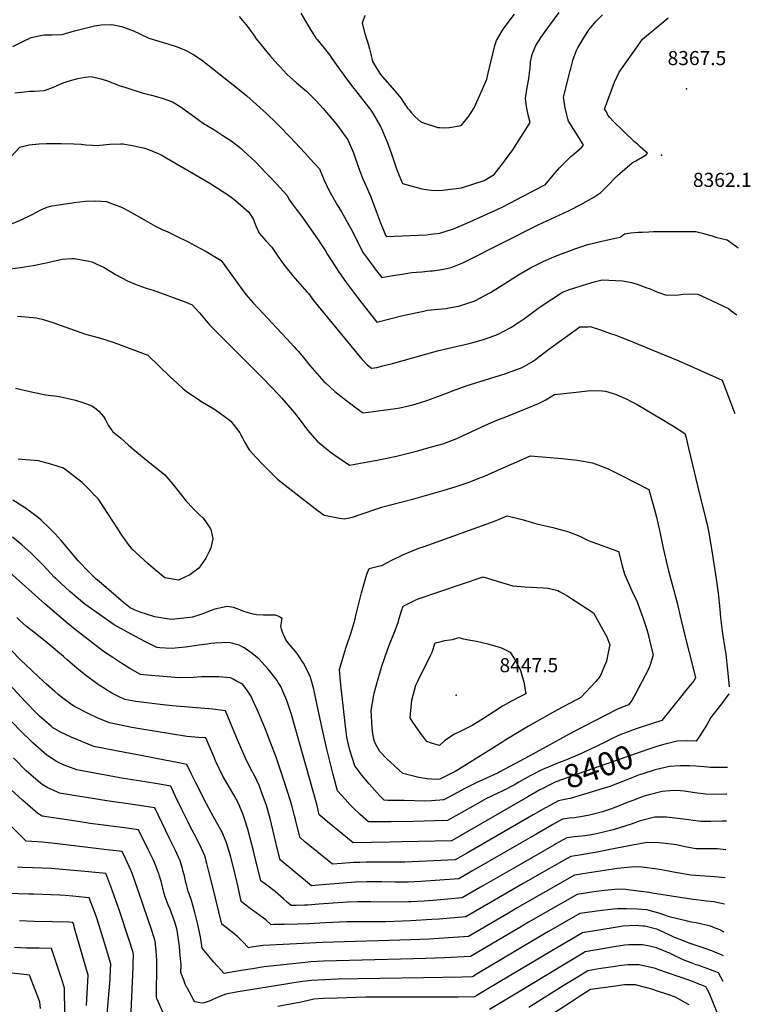
# Model space of a CAD drawing. Units: inches. Extents: x 2567422 to 2572831, y 1545364 to 1550734.
# Drawn here: x 2571920 to 2572816, y 1548272 to 1549480 of the extents above; entities that cross this region are included whole.
import ezdxf
from ezdxf.enums import TextEntityAlignment as Align

# ---------------------------------------------------------------- set-up
doc = ezdxf.new("R2010")
doc.units = ezdxf.units.IN
doc.header["$MEASUREMENT"] = 0
doc.layers.add('tile_2467_29_contour_10ft', color=101, linetype='Continuous')
doc.layers.add('tile_2467_29_spot_elev', color=19, linetype='Continuous')
doc.styles.add('Arial', font='arial.ttf')

msp = doc.modelspace()

# ---------------------------------------------------------------- linework, layer by layer
at = {"layer": 'tile_2467_29_contour_10ft'}
for points, elevation in [([(2572264.9, 1549487.9), (2572273.4, 1549473.1), (2572283.4, 1549457.5), (2572284.9, 1549455.7), (2572300.1, 1549436.7), (2572303.1, 1549432.2), (2572322, 1549405.6), (2572330.1, 1549395.6), (2572331.9, 1549393.3), (2572350.7, 1549368.9)], 8340), ([(2572350.7, 1549368.9), (2572353.8, 1549364.6), (2572362.6, 1549348.8), (2572363.8, 1549346.6), (2572370.4, 1549331.1), (2572372.1, 1549326.8), (2572376.6, 1549314), (2572382.5, 1549297), (2572385.4, 1549289), (2572389.7, 1549279), (2572413.3, 1549272.6), (2572424.7, 1549270.7), (2572435.1, 1549270.3), (2572438.7, 1549270.7), (2572462.2, 1549273.9), (2572489.9, 1549282.9), (2572502.3, 1549290.1), (2572513.7, 1549304.9), (2572524.9, 1549320.2), (2572546.5, 1549353.9), (2572543.9, 1549363.1), (2572541.7, 1549373.3), (2572540.4, 1549383.6), (2572542.6, 1549396.8), (2572544.5, 1549407.6), (2572545.2, 1549411.1), (2572545.6, 1549415), (2572546.2, 1549420), (2572546.9, 1549428.2), (2572548.7, 1549437.3), (2572549.9, 1549440.7), (2572553.2, 1549448.5), (2572559.8, 1549458.6), (2572565.9, 1549467.2), (2572581.7, 1549488.9)], 8340), ([(2572189.1, 1549483.9), (2572197.4, 1549474), (2572201.8, 1549468.3), (2572207.4, 1549460.8), (2572210.2, 1549456.6), (2572226.7, 1549435.9), (2572236.5, 1549425.2), (2572239, 1549422.6), (2572248.3, 1549412.8), (2572259.7, 1549402.6), (2572272.2, 1549391.8), (2572276.5, 1549387.9), (2572283.9, 1549380.6), (2572292.2, 1549371.2), (2572309.9, 1549350.1), (2572322.7, 1549332.7), (2572329.5, 1549316.6), (2572330.4, 1549314), (2572335.4, 1549299.8), (2572338.3, 1549292.1), (2572340.7, 1549285.7), (2572343.3, 1549279.6), (2572346.7, 1549271.9), (2572350.7, 1549262.5), (2572352.6, 1549258), (2572357.8, 1549243.9), (2572362.5, 1549230.7), (2572369, 1549215.5), (2572370, 1549214.2), (2572419.1, 1549216.2), (2572424.5, 1549216.7), (2572435.4, 1549218.1), (2572452.1, 1549223.6), (2572468.8, 1549230.4), (2572502.2, 1549245.4), (2572512, 1549250), (2572521.5, 1549254.9), (2572562.7, 1549276.5), (2572564.8, 1549277.6), (2572572.5, 1549287), (2572582.1, 1549298.4), (2572589.2, 1549305.3), (2572596.4, 1549312), (2572600.3, 1549315.4), (2572609.3, 1549323.4), (2572611.8, 1549326.1), (2572610.9, 1549327.5), (2572594.9, 1549353), (2572593.2, 1549355.7), (2572592.5, 1549358.5), (2572590.9, 1549364.9), (2572589.3, 1549371.9), (2572589, 1549374.3), (2572587.4, 1549384.9), (2572595.2, 1549417.2), (2572596, 1549420.1), (2572599.2, 1549431.4), (2572603.2, 1549442), (2572604.6, 1549445.4), (2572610.8, 1549455.6), (2572618.4, 1549467.6), (2572620.3, 1549470.2), (2572627.4, 1549478.1), (2572635, 1549485.9)], 8350), ([(2572343.4, 1549485.2), (2572340, 1549475.8), (2572343.4, 1549463), (2572345.3, 1549456.7), (2572347.4, 1549450.3), (2572349.2, 1549444.3), (2572350.9, 1549437.6), (2572352.9, 1549428.9), (2572356.6, 1549422.6), (2572362.8, 1549412.9), (2572382.3, 1549390.1), (2572387.9, 1549383.2), (2572390.1, 1549379.9), (2572395.9, 1549371.6), (2572397.7, 1549369.4), (2572400.8, 1549365.7), (2572405, 1549360.9), (2572412, 1549354.5), (2572414.2, 1549353.8), (2572433.2, 1549347.9), (2572435.3, 1549347.6), (2572440.9, 1549347.2), (2572447.3, 1549347.6), (2572461.8, 1549350), (2572470.4, 1549360.4), (2572477.7, 1549371.7), (2572487.8, 1549394.8), (2572493.1, 1549407.2), (2572494.7, 1549414.3), (2572498, 1549428), (2572502.9, 1549448.5), (2572504.8, 1549454.5), (2572512.1, 1549466.5), (2572514.6, 1549469.8), (2572527, 1549486.8)], 8330), ([(2572675.9, 1549306.8), (2572680.1, 1549309.2), (2572682.4, 1549310.6), (2572685.7, 1549312.7), (2572688.9, 1549314.8), (2572690.1, 1549316.4), (2572687.8, 1549318.4), (2572681.4, 1549324), (2572677.9, 1549327.1), (2572674.2, 1549330.1), (2572647.7, 1549355.9), (2572644, 1549359.8), (2572641.5, 1549362.8), (2572640, 1549366.9), (2572637.7, 1549370.1), (2572649.9, 1549403.3), (2572655.6, 1549415.5), (2572662.5, 1549425.6), (2572675.4, 1549444), (2572684.3, 1549456), (2572710.2, 1549477.8), (2572715.6, 1549482.1)], 8360), ([(2571911.7, 1549447.3), (2571923, 1549452.8), (2571934.2, 1549458.2), (2571947.7, 1549461.2), (2571949.9, 1549461.4), (2571959.8, 1549461.3), (2571972.2, 1549461.8), (2571987.3, 1549466.4), (2572005.3, 1549471), (2572011.9, 1549472.4), (2572019.8, 1549473.5), (2572032.9, 1549474.2), (2572045, 1549471.8), (2572053.1, 1549468.9), (2572056.5, 1549467.7), (2572058.9, 1549466.6), (2572067.5, 1549462.6), (2572078.5, 1549457.4), (2572099, 1549451.3), (2572101.9, 1549450.4), (2572113.2, 1549446.8), (2572124.1, 1549442.3), (2572133.6, 1549437), (2572143, 1549430.7), (2572152.4, 1549423.5), (2572188, 1549395.2), (2572198.6, 1549386.7), (2572210.6, 1549376.1), (2572222.6, 1549365.1), (2572234.5, 1549353.6), (2572238.5, 1549349.8), (2572251.7, 1549336), (2572269.9, 1549316.6), (2572276.1, 1549309.9), (2572287.9, 1549296.9), (2572293.3, 1549284), (2572299.3, 1549270.7), (2572309.5, 1549252.8), (2572314.8, 1549244.1), (2572328.3, 1549220), (2572334.5, 1549207.5), (2572341.3, 1549194), (2572348.6, 1549184), (2572353.5, 1549177.5), (2572356.1, 1549174.1), (2572364.3, 1549163.8), (2572378, 1549166.1), (2572389.2, 1549167.9), (2572401.3, 1549169.8), (2572406.9, 1549170.1), (2572413.5, 1549170.7), (2572424.1, 1549171.7), (2572426.5, 1549171.9), (2572437.8, 1549173.4), (2572449.3, 1549175.9), (2572463.5, 1549181.9), (2572466.8, 1549183.4), (2572556.2, 1549228.2), (2572588.2, 1549243.1), (2572595.1, 1549246.4), (2572608.4, 1549253.3), (2572624.5, 1549262.4), (2572633.2, 1549267.8), (2572639, 1549274), (2572653.3, 1549288.8), (2572671.6, 1549304.5), (2572675.9, 1549306.8)], 8360), ([(2571914, 1549390.3), (2571925.4, 1549391.5), (2571932.5, 1549392.2), (2571937.8, 1549392.3), (2571950.3, 1549393.2), (2571961.4, 1549397.4), (2571970.3, 1549401.5), (2571973.5, 1549402.7), (2571979.4, 1549404.5), (2571991.2, 1549408), (2572000.5, 1549409.3), (2572007.6, 1549410.2), (2572019.6, 1549407.6), (2572026.5, 1549405.3), (2572043.3, 1549399), (2572050, 1549396.7), (2572070.3, 1549390.2), (2572081.7, 1549387.2), (2572094.6, 1549383.6), (2572107.3, 1549379.2), (2572116.8, 1549373.5), (2572119.7, 1549371.3), (2572138.9, 1549357.6), (2572146.7, 1549352), (2572149.2, 1549350.4), (2572158, 1549345.1), (2572169.3, 1549338.1), (2572180.5, 1549330.5), (2572191.6, 1549321.9), (2572194.1, 1549319.7), (2572209.2, 1549305.6), (2572222.1, 1549292.3), (2572226.5, 1549287.7), (2572235.1, 1549278.5), (2572247.9, 1549264.7), (2572251.2, 1549258.5), (2572254.4, 1549253.9), (2572259.1, 1549247.6), (2572266.2, 1549238.5), (2572285.5, 1549211), (2572295, 1549196.3), (2572297.5, 1549192.1), (2572312.1, 1549170), (2572319.8, 1549159), (2572335.7, 1549137.7), (2572352.1, 1549116.8), (2572358.3, 1549109), (2572391.6, 1549117.4), (2572413.7, 1549122.2), (2572420.3, 1549123.5), (2572433.4, 1549125), (2572443.1, 1549125.8), (2572446.6, 1549126.3), (2572458.2, 1549128.5), (2572460.1, 1549129), (2572478.3, 1549135.1), (2572497.7, 1549145.2), (2572515.1, 1549156.2), (2572528.9, 1549165), (2572531.3, 1549166.5), (2572546.7, 1549175.6), (2572559.8, 1549182.3), (2572563, 1549183.9), (2572572.3, 1549188), (2572581.6, 1549191.6), (2572598.1, 1549197.7), (2572601.2, 1549198.8), (2572617, 1549204.1), (2572634.2, 1549208.4), (2572650.8, 1549212.1), (2572656.8, 1549213.1), (2572662, 1549217.1), (2572670, 1549218.4), (2572679, 1549219.3), (2572684.1, 1549219.5), (2572691.8, 1549219.9), (2572697.8, 1549220), (2572739.3, 1549220.2), (2572749.4, 1549220.1), (2572757.9, 1549218.3), (2572770.6, 1549214.6), (2572774.3, 1549213), (2572788, 1549209.9), (2572799.4, 1549201.7), (2572801.5, 1549200.1)], 8370), ([(2571909, 1549311.9), (2571920, 1549323.5), (2571931.7, 1549326.4), (2571944, 1549327.5), (2571953, 1549328), (2571957.9, 1549328.2), (2571970.9, 1549328.3), (2571986.6, 1549327.8), (2571995.3, 1549327.1), (2572001.1, 1549326.5), (2572009.4, 1549325.9), (2572015.8, 1549325.6), (2572018.2, 1549326), (2572030.6, 1549327.4), (2572044.2, 1549327.7), (2572046.7, 1549327.5), (2572056.1, 1549325.9), (2572060.1, 1549325.2), (2572071.4, 1549322.7), (2572075.9, 1549321.5), (2572089.8, 1549315.7), (2572093.5, 1549314.1), (2572097.5, 1549311.9), (2572151.1, 1549280.6), (2572162.4, 1549273.7), (2572171.7, 1549267.5), (2572173.6, 1549266.3), (2572179.4, 1549262.2), (2572184.8, 1549258.2), (2572194.5, 1549249.6), (2572201, 1549243.7), (2572206.3, 1549235.7), (2572209.8, 1549226.9), (2572213.9, 1549218.1), (2572222.5, 1549208.1), (2572229.2, 1549200.8), (2572236, 1549191.3), (2572242.5, 1549181.7), (2572246.5, 1549176.2), (2572254.9, 1549165.9), (2572272.3, 1549146), (2572274.2, 1549143.9), (2572280.6, 1549135.7), (2572337.8, 1549065.9), (2572340.3, 1549063.1), (2572346.5, 1549056.6), (2572351.5, 1549052.3), (2572358.1, 1549053.5), (2572365.6, 1549055.4), (2572377.2, 1549058.3), (2572432.7, 1549073.8), (2572452, 1549078.3), (2572471.4, 1549082.7), (2572477.6, 1549084.3), (2572490.1, 1549088), (2572497.2, 1549090.5), (2572507.2, 1549094.3), (2572522.5, 1549102.5), (2572533.4, 1549109.5), (2572539.5, 1549113.6), (2572552.4, 1549123.3), (2572556.1, 1549125.9), (2572573, 1549137.3), (2572586.1, 1549145.7), (2572594.4, 1549148.9), (2572598.5, 1549150.3), (2572611.5, 1549154.4), (2572624.9, 1549158.2), (2572634.5, 1549160.7), (2572651.2, 1549160), (2572659.4, 1549159.5), (2572664.4, 1549158.7), (2572670.5, 1549157.6), (2572677.4, 1549155.4), (2572689.5, 1549151.2), (2572692.4, 1549150.1), (2572701.6, 1549146.1), (2572713.7, 1549142.1), (2572728.4, 1549142.6), (2572733.5, 1549143.4), (2572743, 1549143.6), (2572752, 1549143.1), (2572756.6, 1549141.3), (2572775.9, 1549132.2), (2572789.6, 1549125.5), (2572793, 1549123), (2572799.8, 1549117.9)], 8380), ([(2571908, 1549228.7), (2571921.1, 1549234.2), (2571935.1, 1549240.9), (2571946.1, 1549246.7), (2571953.8, 1549249.8), (2571959.4, 1549251.8), (2571984.6, 1549255.5), (2571986.7, 1549255.8), (2572000.7, 1549257.2), (2572013.1, 1549257.7), (2572026.4, 1549256.8), (2572031.5, 1549255.1), (2572044.2, 1549250.4), (2572048, 1549248.5), (2572060.8, 1549241.5), (2572077.1, 1549232), (2572085.6, 1549227.3), (2572094.7, 1549222.8), (2572101.6, 1549219.7), (2572111.7, 1549214.8), (2572127.6, 1549207), (2572130.4, 1549205.6), (2572148.9, 1549195.6), (2572167, 1549184.4), (2572171.6, 1549178.3), (2572189.5, 1549153.5), (2572190.7, 1549151.9), (2572197.6, 1549143), (2572206.1, 1549132.9), (2572213.1, 1549125.6), (2572247.3, 1549088.9), (2572256.6, 1549078.8), (2572259.3, 1549076), (2572261.5, 1549073.4), (2572268.1, 1549065.4), (2572276.1, 1549055.7), (2572293.2, 1549036.1), (2572295, 1549034.4), (2572306.6, 1549024), (2572310.2, 1549021.1), (2572321.2, 1549012.3), (2572336.4, 1549000.9), (2572341.2, 1548997.6), (2572365.8, 1549000.9), (2572380.9, 1549003.1), (2572386.4, 1549004), (2572402.4, 1549007.4), (2572411.9, 1549010.3), (2572419.5, 1549012.7), (2572432.9, 1549017.7), (2572444.7, 1549022.2), (2572452.2, 1549025), (2572467.9, 1549030.9), (2572485.1, 1549036.3), (2572516.3, 1549045.9), (2572519.7, 1549047.1), (2572536.3, 1549053.5), (2572547.9, 1549059.8), (2572552.9, 1549063.3), (2572558.5, 1549067.5), (2572560.3, 1549068.9), (2572567.6, 1549074.5), (2572607.4, 1549103.1), (2572610.9, 1549103.3), (2572617.4, 1549103.4), (2572620, 1549103.5), (2572632.4, 1549099.4), (2572644.9, 1549095.1), (2572651.6, 1549092.8), (2572657.5, 1549090.4), (2572662.8, 1549088.3), (2572728.8, 1549061.4), (2572781.9, 1549037.9), (2572796.7, 1548998.9), (2572797.3, 1548996.8)], 8390), ([(2571905.3, 1549173.9), (2571920.6, 1549176.1), (2571925.8, 1549176.9), (2571936.5, 1549178.6), (2571952.4, 1549181.9), (2571968.3, 1549185.4), (2571972.2, 1549186.1), (2571984.1, 1549187.1), (2571987.3, 1549187.2), (2572004.8, 1549183.9), (2572008.4, 1549182.9), (2572018.5, 1549178.6), (2572023.5, 1549175.9), (2572033.1, 1549170.1), (2572037.6, 1549167.3), (2572052.2, 1549159.5), (2572061.7, 1549155.5), (2572070.6, 1549152.1), (2572075.3, 1549150.5), (2572083.8, 1549148), (2572121.7, 1549134.1), (2572131.6, 1549130), (2572140.5, 1549120.4), (2572153, 1549105.8), (2572167, 1549091.2), (2572218.7, 1549039.9), (2572238.1, 1549019.6), (2572241.4, 1549016), (2572257, 1548997.5), (2572261.2, 1548992.3), (2572265.3, 1548987.1), (2572273.3, 1548976.5), (2572281.9, 1548966.1), (2572285.1, 1548962.8), (2572294.4, 1548955.1), (2572298, 1548952.2), (2572301.1, 1548949.8), (2572306.8, 1548945.8), (2572324.7, 1548933.6), (2572347.3, 1548937.7), (2572358.6, 1548939.8), (2572382.1, 1548944.6), (2572395.4, 1548947.8), (2572408.6, 1548951.2), (2572425.4, 1548955.8), (2572434.5, 1548958.4), (2572440.4, 1548960.1), (2572451.2, 1548964.3), (2572456.2, 1548966.4), (2572486.8, 1548980.6), (2572502.4, 1548987.3), (2572518.3, 1548993.6), (2572549.7, 1549006.2), (2572556.6, 1549009.3), (2572564.9, 1549013.1), (2572576, 1549020.2), (2572602.6, 1549023.2), (2572620.4, 1549025.1), (2572634.6, 1549024.6), (2572638.8, 1549024.3), (2572648, 1549021.5), (2572651.2, 1549020.4), (2572659.3, 1549017), (2572664.8, 1549014.4), (2572669.4, 1549012.2), (2572676.7, 1549008.2), (2572707.9, 1548990.1), (2572717.3, 1548984.3), (2572722.1, 1548981.3), (2572736.1, 1548972.5), (2572737.2, 1548968.5), (2572740.7, 1548954.5), (2572751.9, 1548906.4), (2572761.2, 1548870.2), (2572763.5, 1548860.6), (2572765.9, 1548848.5), (2572766.5, 1548845.3), (2572769.3, 1548828.4), (2572774.5, 1548794.2), (2572777.1, 1548776.6), (2572779, 1548756.8), (2572779.9, 1548746.2), (2572782.1, 1548726.6), (2572783.6, 1548718.7), (2572786.5, 1548701.6), (2572788.5, 1548681.9), (2572790.4, 1548662.1), (2572790.4, 1548661.6)], 8400), ([(2571917.4, 1549116.4), (2571936.6, 1549114.7), (2571940.2, 1549114.3), (2571947.6, 1549112.4), (2571960.8, 1549108.5), (2571976.6, 1549102.9), (2571999.5, 1549094.7), (2572019.2, 1549089.2), (2572034.7, 1549084.5), (2572041.1, 1549082), (2572077, 1549068.3), (2572104.7, 1549041.9), (2572112.7, 1549034.5), (2572120.7, 1549027.3), (2572125.4, 1549023.6), (2572140.5, 1549013.1), (2572142.2, 1549012), (2572160.3, 1549001.2), (2572177.1, 1548989.3), (2572178.9, 1548987.4), (2572184.7, 1548980.3), (2572190, 1548973), (2572191.2, 1548970.9), (2572193.3, 1548967), (2572196.1, 1548961.4), (2572201.5, 1548952.2), (2572210, 1548943.1), (2572218.7, 1548934.1), (2572227.4, 1548925.2), (2572236.2, 1548916.4), (2572268, 1548891.5), (2572278.8, 1548883.1), (2572286.1, 1548877.6), (2572293.5, 1548872.3), (2572310.2, 1548868.8), (2572318, 1548867.7), (2572328.4, 1548869.9), (2572338.9, 1548873.3), (2572360.5, 1548880.8), (2572365.6, 1548882.4), (2572403.7, 1548892.3), (2572440.7, 1548902.7), (2572454.4, 1548906.8), (2572460.4, 1548908.8), (2572471.5, 1548912.5), (2572484.6, 1548917.8), (2572487.3, 1548918.9), (2572502.9, 1548925.6), (2572533.8, 1548939.4), (2572546.8, 1548944.9), (2572585.2, 1548941.7), (2572596.4, 1548940.5), (2572604.3, 1548939.7), (2572622.7, 1548936.2), (2572641.1, 1548929.3), (2572658.3, 1548921), (2572692.1, 1548903.7), (2572699.4, 1548877.3), (2572701.4, 1548869.9), (2572705.3, 1548851.9), (2572709, 1548833.6), (2572713.1, 1548815.6), (2572715.9, 1548803.9), (2572726.6, 1548764.5), (2572730.5, 1548748.3), (2572736.7, 1548721.2), (2572745.8, 1548686.2), (2572749, 1548672.6), (2572747, 1548668.9), (2572739.1, 1548659.1), (2572707.8, 1548620.2), (2572684.9, 1548613), (2572676.5, 1548610.2), (2572657.5, 1548603.2), (2572647.6, 1548598.4), (2572637.5, 1548593.3), (2572612.6, 1548581.4)], 8410), ([(2571915, 1549028), (2571936.1, 1549023.2), (2571952.2, 1549019.9), (2571969, 1549017.6), (2571988.6, 1549013.2), (2571997.4, 1549010.3), (2572008.6, 1549006.4), (2572011.9, 1549004.1), (2572017.2, 1548999.6), (2572022.6, 1548993), (2572025.4, 1548989.2), (2572028.5, 1548982.7), (2572034.1, 1548974.5), (2572043.8, 1548967), (2572053.4, 1548958.2), (2572063.5, 1548949.6), (2572077.3, 1548938.4), (2572097.9, 1548921.5), (2572105.3, 1548913.2), (2572112.4, 1548904.6), (2572118.7, 1548896.5), (2572124.2, 1548889.4), (2572132.3, 1548880.9), (2572140.7, 1548872.7), (2572145.2, 1548868.3), (2572148.5, 1548863.8), (2572154.2, 1548855.3), (2572154.9, 1548853.3), (2572156.8, 1548843.2), (2572154.5, 1548831.9), (2572153.4, 1548829.2), (2572148.4, 1548819.2), (2572139.8, 1548807.3), (2572128.8, 1548798.8), (2572114.7, 1548792.6), (2572098, 1548795.1), (2572086.7, 1548804.5), (2572077.5, 1548812.5), (2572058, 1548830.5), (2572052.1, 1548837.9), (2572049.4, 1548841.7), (2572045.2, 1548847.7), (2572041, 1548854.3), (2572016.6, 1548891.8), (2571998.4, 1548910.5), (2571996.6, 1548912.2), (2571973.6, 1548929.8), (2571958.1, 1548934.6), (2571943.2, 1548938.9), (2571918.2, 1548940.7)], 8420), ([(2572551.3, 1548555), (2572545.3, 1548551.8), (2572542.8, 1548550.4), (2572532.6, 1548544.5), (2572527.7, 1548541.8), (2572512.6, 1548533.9), (2572505.9, 1548530.8), (2572492.7, 1548524.5), (2572475.4, 1548514.9), (2572445, 1548497.7), (2572429.8, 1548497.1), (2572402.8, 1548496.2), (2572375.6, 1548496), (2572362.8, 1548496), (2572347.9, 1548495.9), (2572337.9, 1548505.1), (2572328.5, 1548514), (2572325.6, 1548516.9), (2572319.2, 1548523.9), (2572310, 1548534.1), (2572304.4, 1548554.2), (2572296.7, 1548585.1), (2572290.9, 1548610.5), (2572283.5, 1548647), (2572280.7, 1548658.9), (2572277.2, 1548671.6), (2572276.6, 1548673.7), (2572268.3, 1548690.7), (2572261.1, 1548701.1), (2572258.6, 1548704.3), (2572253.4, 1548710.8), (2572250.7, 1548713.8), (2572247.9, 1548717.7), (2572246.1, 1548720.2), (2572244.3, 1548724.2), (2572242.9, 1548727.3), (2572241, 1548732.4), (2572240.3, 1548735.5), (2572242, 1548745.2), (2572238.1, 1548748), (2572233.7, 1548749.3), (2572223.2, 1548749.6), (2572219.1, 1548749.5), (2572210.5, 1548749.8), (2572206.4, 1548750.7), (2572195.1, 1548754), (2572188.2, 1548756.9), (2572182.1, 1548758.9), (2572174.4, 1548760.3), (2572159.5, 1548757), (2572154.8, 1548755), (2572143.5, 1548750.9), (2572139.7, 1548749.5), (2572132.1, 1548746.9), (2572128.7, 1548746.5), (2572110.2, 1548744.6), (2572106, 1548744.2), (2572085.9, 1548747.5), (2572075.6, 1548750.6), (2572067.9, 1548753), (2572061.7, 1548755.6), (2572055.5, 1548758.6), (2572047.5, 1548765), (2572017.3, 1548790.8), (2572014, 1548793.7), (2572004.9, 1548802.6), (2571991.8, 1548816.3), (2571977.8, 1548832.8), (2571970.9, 1548841), (2571963.6, 1548849.3), (2571956.6, 1548856.4), (2571946.4, 1548866), (2571943.1, 1548868.7), (2571933.1, 1548876.3), (2571925.7, 1548881.5), (2571922.4, 1548883.7), (2571911.4, 1548890.5)], 8410), ([(2572558.3, 1548535), (2572543.5, 1548526.7), (2572450.5, 1548473), (2572449.8, 1548472.6), (2572389, 1548471.4), (2572374.1, 1548471.1), (2572329.1, 1548470.3), (2572308.2, 1548487.2), (2572304, 1548490.6), (2572297.8, 1548495.8), (2572291.2, 1548501.5), (2572287.6, 1548504.7), (2572284.8, 1548515.9), (2572257.9, 1548611.7), (2572253.4, 1548627.8), (2572247.6, 1548644.9), (2572244.2, 1548653.2), (2572240.2, 1548662.1), (2572237.3, 1548667), (2572235.8, 1548669.3), (2572228.7, 1548678.7), (2572224.7, 1548683.3), (2572213.5, 1548696), (2572203.6, 1548703.5), (2572199.3, 1548706.7), (2572195.2, 1548709.2), (2572189.3, 1548712.5), (2572176.6, 1548715.9), (2572159.6, 1548715.1), (2572154.4, 1548714.6), (2572149.8, 1548714), (2572140.1, 1548712.7), (2572123.3, 1548710.2), (2572106.3, 1548708.7), (2572091.8, 1548709.5), (2572088.1, 1548709.8), (2572074.4, 1548716.6), (2572061.1, 1548723.9), (2572035.9, 1548737.8), (2572000, 1548763.1), (2571989.1, 1548771.8), (2571981.3, 1548778.5), (2571976, 1548783.4), (2571964.2, 1548794.5), (2571962.7, 1548795.8), (2571948.6, 1548810.7), (2571933.9, 1548825.5), (2571922.5, 1548835.7), (2571911, 1548845.3)], 8400), ([(2572788.4, 1548562.8), (2572779.1, 1548562.7), (2572767.7, 1548562.7), (2572764.3, 1548563), (2572749.7, 1548564.3), (2572742, 1548564.5), (2572730, 1548564.5), (2572717.4, 1548563.8), (2572699.6, 1548559.6), (2572683.2, 1548554.5), (2572681.1, 1548553.9), (2572662.7, 1548546.6), (2572644, 1548539.1), (2572640, 1548537.9), (2572595.2, 1548524.7), (2572588.6, 1548523.5), (2572580.9, 1548521.8), (2572570.6, 1548516.1), (2572565.1, 1548513.1), (2572549.8, 1548504.4), (2572470.3, 1548458.5), (2572454.2, 1548449.3), (2572392.5, 1548446.6), (2572376.2, 1548446.6), (2572367.4, 1548446.6), (2572345, 1548446.3), (2572337.5, 1548446.1), (2572329.8, 1548445.9), (2572314.7, 1548444.8), (2572303.9, 1548443.9), (2572273.9, 1548468.3), (2572270.4, 1548471.2), (2572263.5, 1548477), (2572258.2, 1548498.9), (2572257.1, 1548503.4), (2572253.8, 1548515.9), (2572252.1, 1548521.7), (2572243.7, 1548548.4), (2572234.5, 1548575.2), (2572227.9, 1548593.2), (2572220.3, 1548612.5), (2572212.1, 1548631.6), (2572203.7, 1548650.5), (2572199.5, 1548656.6), (2572195, 1548662.6), (2572193.6, 1548664.3), (2572191.6, 1548665.5), (2572185.8, 1548668.7), (2572182, 1548670.8), (2572178.7, 1548672.4), (2572163.9, 1548673.8), (2572160.9, 1548674), (2572143.2, 1548674), (2572132.9, 1548673.1), (2572115.6, 1548672.6), (2572101.1, 1548673.7), (2572072, 1548676.2), (2572068.4, 1548676.6), (2572055.2, 1548684.2), (2572050.6, 1548687.1), (2572044.1, 1548691.1), (2572034.1, 1548697.6), (2572024.1, 1548704.2), (2572011.6, 1548713.5), (2571988, 1548732), (2571977.1, 1548740.7), (2571950.7, 1548763.3), (2571899.7, 1548809)], 8390), ([(2572787.7, 1548529.7), (2572786.5, 1548529.7), (2572773, 1548529.5), (2572761.7, 1548529.7), (2572748.5, 1548531.6), (2572735.5, 1548533.6), (2572730.7, 1548534), (2572722.1, 1548534.2), (2572708.4, 1548533.2), (2572690.5, 1548528.7), (2572686.3, 1548527.3), (2572672.1, 1548522.2), (2572665.5, 1548519.5), (2572653.4, 1548514.9), (2572644.7, 1548511.6), (2572635, 1548508.4), (2572622.4, 1548504.9), (2572619.1, 1548504.2), (2572608.2, 1548502.2), (2572600.1, 1548501), (2572594.5, 1548500.4), (2572586, 1548499.1), (2572574.3, 1548492.5), (2572570.2, 1548490.2), (2572554.5, 1548481.2), (2572516.1, 1548459.1), (2572474.7, 1548435.3), (2572458.6, 1548426), (2572412.1, 1548422.7), (2572396.5, 1548421.9), (2572382.4, 1548421.8), (2572380.2, 1548421.8), (2572364.3, 1548422.2), (2572346, 1548422.2), (2572332.1, 1548421.9), (2572317, 1548420.9), (2572295.8, 1548419), (2572278.2, 1548417.5), (2572239.4, 1548449.5), (2572236.3, 1548462.1), (2572228.9, 1548493.2), (2572227.1, 1548500.1), (2572222.6, 1548515.8), (2572217.5, 1548530.3), (2572214.1, 1548539.7), (2572208.4, 1548552), (2572205, 1548558.4), (2572198, 1548572.2), (2572190.2, 1548589.8), (2572185.2, 1548601.3), (2572175.4, 1548625), (2572172.4, 1548632.2), (2572166.3, 1548633), (2572156.9, 1548634), (2572107, 1548638.1), (2572092.2, 1548639.7), (2572062.5, 1548643.4), (2572049.1, 1548646.1), (2572041.4, 1548649.7), (2572033, 1548653.9), (2572025.2, 1548658.7), (2572017.4, 1548663.7), (2572015.2, 1548665.1), (2572012.8, 1548666.8), (2572002.6, 1548674.2), (2571992.1, 1548682.8), (2571990.2, 1548684.4), (2571978.6, 1548694.1), (2571973.7, 1548698.6), (2571953.6, 1548715.6), (2571940.9, 1548725.6), (2571928.4, 1548735.5), (2571920, 1548743), (2571916.3, 1548746.5)], 8380), ([(2572787, 1548496.6), (2572781.8, 1548496.6), (2572768, 1548496.4), (2572755.6, 1548496.5), (2572746.4, 1548497.7), (2572741, 1548498.4), (2572713.4, 1548501.8), (2572705.9, 1548501.7), (2572699.1, 1548501.6), (2572681.3, 1548497.1), (2572670.1, 1548493.2), (2572648.2, 1548486.2), (2572627.5, 1548481.2), (2572621.3, 1548479.9), (2572613.4, 1548478.9), (2572600.5, 1548477.5), (2572591.1, 1548476.4), (2572577.9, 1548468.9), (2572575.4, 1548467.4), (2572534.7, 1548444.1), (2572489.1, 1548417.8), (2572485.3, 1548415.6), (2572463, 1548402.7), (2572431.7, 1548400), (2572416.1, 1548398.7), (2572400, 1548397.7), (2572397.2, 1548397.6), (2572383.8, 1548397.4), (2572350.9, 1548397.9), (2572334.4, 1548397.8), (2572322.1, 1548397.4), (2572304.7, 1548396.3), (2572287, 1548394.8), (2572273.4, 1548393.7), (2572269.6, 1548393.6), (2572259, 1548393.4), (2572253.2, 1548393.3), (2572248.3, 1548397.5), (2572243.6, 1548401.6), (2572233.9, 1548409.9), (2572231.6, 1548411.8), (2572224.7, 1548416.9), (2572215.7, 1548423.6), (2572208.2, 1548455.1), (2572206.9, 1548460.4), (2572200.7, 1548483.7), (2572200.1, 1548485.7), (2572195.4, 1548501), (2572193.8, 1548505.7), (2572188.3, 1548518.3), (2572182.7, 1548529.2), (2572180.4, 1548533.2), (2572175.7, 1548540.9), (2572174.5, 1548543), (2572169.3, 1548552.1), (2572160.3, 1548570.7), (2572158.1, 1548575.9), (2572152.8, 1548588.3), (2572148.5, 1548598.8), (2572139.7, 1548599.6), (2572124.9, 1548600.8), (2572065.1, 1548610.3), (2572057.5, 1548611.8), (2572030.1, 1548617.3), (2572015.2, 1548623.7), (2572004.8, 1548628.4), (2571987.3, 1548637.4), (2571984.1, 1548639.5), (2571974.4, 1548646.4), (2571967.2, 1548652.1), (2571963.1, 1548655.7), (2571952.8, 1548664.7), (2571949, 1548668.1), (2571935.1, 1548681.2), (2571921.1, 1548694.8), (2571897.7, 1548719)], 8370), ([(2572786.3, 1548461.8), (2572776.3, 1548462.7), (2572766.7, 1548462.9), (2572757, 1548462.8), (2572749.4, 1548463), (2572745.2, 1548463.7), (2572734.4, 1548465.8), (2572725.8, 1548467.6), (2572719.4, 1548468.7), (2572704.4, 1548470.3), (2572689.9, 1548470.4), (2572674, 1548467.6), (2572650.4, 1548463.2), (2572628.4, 1548458.8), (2572606.7, 1548454.9), (2572596.2, 1548453.6), (2572581.6, 1548445.3), (2572570.1, 1548438.7), (2572537.9, 1548420.2), (2572467.3, 1548379.4), (2572434.7, 1548376.7), (2572425.8, 1548376), (2572400, 1548374.4), (2572369, 1548373.4), (2572321, 1548373.1), (2572295.2, 1548372.1), (2572274.6, 1548370.7), (2572261, 1548370.3), (2572244.6, 1548369.9), (2572231.6, 1548369.8), (2572228.4, 1548369.7), (2572222, 1548375.6), (2572202.8, 1548389.6), (2572192, 1548397.8), (2572191.4, 1548400.3), (2572187.9, 1548415.7), (2572182.8, 1548438.1), (2572179.4, 1548451), (2572177.7, 1548457.1), (2572173.4, 1548471.5), (2572167.8, 1548484.1), (2572166.7, 1548486.2), (2572161.6, 1548495.5), (2572155.3, 1548506.7), (2572149.1, 1548518.2), (2572136.2, 1548543.8), (2572130.5, 1548555.3), (2572125.1, 1548566.2), (2572113.1, 1548568.7), (2572097.9, 1548571.7), (2572053.8, 1548580), (2572051.2, 1548580.5), (2572011, 1548588.5), (2571983.3, 1548600), (2571977, 1548602.7), (2571970.7, 1548605.7), (2571960.4, 1548611.8), (2571958.4, 1548613.2), (2571944.3, 1548625.7), (2571941.4, 1548628.3), (2571927.1, 1548643), (2571898.2, 1548674.7)], 8360), ([(2572790.2, 1548653.1), (2572781.1, 1548640.8), (2572768.1, 1548624), (2572763.2, 1548615.1), (2572752.8, 1548599), (2572750.1, 1548595.1), (2572738.8, 1548595.3), (2572726.5, 1548594.9), (2572708.7, 1548590.4), (2572703, 1548588.6)], 8400), ([(2572785.6, 1548427.1), (2572772.6, 1548428.5), (2572766.8, 1548428.9), (2572743.5, 1548430.7), (2572729.5, 1548433), (2572722.1, 1548434.3), (2572716, 1548435.6), (2572702.4, 1548438), (2572683.2, 1548440.3), (2572673.9, 1548440.8), (2572653.3, 1548438.5), (2572632.2, 1548435.4), (2572611.1, 1548432.2), (2572600.5, 1548430.5), (2572530.4, 1548390.3), (2572519.7, 1548384.1), (2572470.6, 1548355.4), (2572446, 1548353.7), (2572422.3, 1548352.2), (2572400, 1548351.1), (2572291.6, 1548348.1), (2572275.8, 1548347.3), (2572218.5, 1548344.4), (2572204.3, 1548342.1), (2572200.7, 1548341.5), (2572193.4, 1548349), (2572186.7, 1548355.5), (2572176.8, 1548363.3), (2572168, 1548370.5), (2572157.2, 1548414.2), (2572151.5, 1548436.8), (2572149.7, 1548445), (2572147.1, 1548454.2), (2572141.1, 1548467.9), (2572133.9, 1548481.4), (2572129, 1548490.4), (2572126.5, 1548495.5), (2572118.9, 1548511), (2572111.3, 1548527.2), (2572105.4, 1548539.6), (2572089, 1548542.5), (2572073.9, 1548545), (2572047.3, 1548549.2), (2571990.1, 1548559.9), (2571978.9, 1548563.9), (2571974.4, 1548565.6), (2571969.3, 1548568), (2571965.3, 1548569.9), (2571953.1, 1548577.8), (2571936.4, 1548592.4), (2571920.1, 1548608.4), (2571903.8, 1548625.5)], 8350), ([(2572703, 1548588.6), (2572690.5, 1548584.7), (2572596.9, 1548552.1), (2572585.8, 1548548), (2572577.8, 1548545), (2572569.6, 1548541), (2572561.2, 1548536.6), (2572558.3, 1548535)], 8400), ([(2572784.9, 1548394.8), (2572775.3, 1548397), (2572771.9, 1548397.6), (2572762.5, 1548398.5), (2572743.6, 1548400.9), (2572695.8, 1548408.4), (2572692.2, 1548409.3), (2572666.1, 1548412.7), (2572663.8, 1548412.9), (2572654.3, 1548413.2), (2572633.9, 1548411.1), (2572621.7, 1548409.5), (2572603.8, 1548406.9), (2572544.2, 1548372.7), (2572533.5, 1548366.5), (2572473, 1548330.6), (2572465.5, 1548330.2), (2572441.3, 1548329), (2572418.3, 1548328.2), (2572324.7, 1548326), (2572292.9, 1548325), (2572277, 1548324.2), (2572262.8, 1548322.7), (2572220, 1548317.9), (2572205.8, 1548315.7), (2572191.6, 1548313.4), (2572170.9, 1548309.7), (2572158.3, 1548323.7), (2572143.7, 1548340.9), (2572143.3, 1548343.7), (2572141.9, 1548354.8), (2572138.7, 1548370.1), (2572135, 1548384.9), (2572130.7, 1548399.6), (2572129.8, 1548401.9), (2572126.8, 1548410.8), (2572124.7, 1548419), (2572124, 1548421.7), (2572122, 1548429.6), (2572120.3, 1548436.4), (2572119.6, 1548438.9), (2572116.9, 1548448.1), (2572110.6, 1548461.7), (2572103.5, 1548476.4), (2572085.6, 1548513), (2572080, 1548513.9), (2572061.5, 1548516.7), (2572026.9, 1548521.7), (2571968.9, 1548531.3), (2571966.4, 1548532.4), (2571953.8, 1548538.1), (2571947.6, 1548541.6), (2571945.7, 1548543.3), (2571927.9, 1548558.7), (2571912.2, 1548574.5)], 8340), ([(2572612.6, 1548581.4), (2572609.4, 1548579.9), (2572588.7, 1548571.1), (2572579.1, 1548567.6), (2572571.1, 1548564.2), (2572560.7, 1548559.8), (2572557.5, 1548558.3), (2572551.3, 1548555)], 8410), ([(2572784.2, 1548360.6), (2572778.9, 1548363.5), (2572772.6, 1548366.1), (2572767.6, 1548368.1), (2572750, 1548372), (2572744, 1548373), (2572737.9, 1548374.4), (2572718.6, 1548378.8), (2572704.1, 1548383.8), (2572689.6, 1548387.8), (2572677.6, 1548388.9), (2572664.6, 1548389.4), (2572653.3, 1548389.1), (2572648.5, 1548388.9), (2572627.7, 1548386.2), (2572625.1, 1548385.9), (2572607.2, 1548383.4), (2572568.8, 1548361.3), (2572557, 1548354.5), (2572483.3, 1548310.5), (2572475.4, 1548305.8), (2572462.3, 1548305.5), (2572415.6, 1548304.6), (2572335.3, 1548303.5), (2572310.3, 1548302.8), (2572294.2, 1548302.1), (2572278.2, 1548301.2), (2572264, 1548299.6), (2572249.1, 1548297.2), (2572198.3, 1548289), (2572185.5, 1548286.9), (2572172.8, 1548284.4), (2572166.3, 1548282), (2572159.8, 1548279.3), (2572157.8, 1548278.3), (2572153.7, 1548276.4), (2572151.3, 1548275.4), (2572145.2, 1548273.3), (2572141, 1548273.9), (2572134.8, 1548275.3), (2572133, 1548278.3), (2572131, 1548281.8), (2572125.3, 1548292.5), (2572125.2, 1548292.6), (2572123.2, 1548297), (2572121.4, 1548301.7), (2572117.8, 1548311.1), (2572117.9, 1548320.7), (2572117, 1548331.9), (2572116, 1548343.1), (2572115, 1548351.4), (2572114.6, 1548354.4), (2572113.3, 1548363.1), (2572111.6, 1548368.6), (2572109.9, 1548374.1), (2572107.9, 1548379.7), (2572106.2, 1548384.1), (2572104.4, 1548388.7), (2572102.2, 1548394), (2572098.5, 1548403.9), (2572097, 1548409.3), (2572093.4, 1548423), (2572091.5, 1548429.3), (2572090.5, 1548432.4), (2572089.6, 1548435), (2572087, 1548442), (2572083.6, 1548449.7), (2572080.2, 1548457.2), (2572077.8, 1548462.1), (2572065.6, 1548486.2), (2572048.6, 1548488.5), (2572006.5, 1548494), (2571991.7, 1548496.2), (2571947.6, 1548502.8), (2571942.2, 1548506.2), (2571923.5, 1548522.7), (2571904.8, 1548539.9)], 8330), ([(2572102.1, 1548247.7), (2572088.3, 1548279.1), (2572087.8, 1548280.8), (2572088, 1548289.6), (2572088.3, 1548314), (2572088.3, 1548326.3), (2572087.5, 1548337.5), (2572086.3, 1548349.4), (2572082.4, 1548361.4), (2572060.3, 1548426.2), (2572056.8, 1548435.9), (2572049.7, 1548451.1), (2572045.5, 1548459.4), (2572030.6, 1548461.3), (2571966.5, 1548469), (2571947.5, 1548471.2), (2571942, 1548471.5), (2571928, 1548472.2), (2571887.7, 1548511.8)], 8320), ([(2572056.9, 1548262.7), (2572059.3, 1548317.8), (2572059.4, 1548323.1), (2572059.6, 1548331.8), (2572059.3, 1548335.6), (2572054.4, 1548350.6), (2572042.1, 1548387.9), (2572031.7, 1548416.7), (2572026.8, 1548429.8), (2572025.5, 1548432.6), (2572022.1, 1548433.1), (2571990.9, 1548435.8), (2571958.4, 1548438.6), (2571947.7, 1548439.1), (2571935.7, 1548439.6), (2571923.4, 1548440), (2571917.2, 1548440.2)], 8310), ([(2572026.6, 1548250.5), (2572030.8, 1548303.1), (2572030.9, 1548305.9), (2572031.7, 1548321.8), (2572024.1, 1548347.5), (2572017.5, 1548368.7), (2572014.4, 1548378.8), (2572011.5, 1548386.6), (2572005.2, 1548402.9), (2572000.8, 1548403.3), (2571985.1, 1548404.6), (2571975.6, 1548405.4), (2571969.4, 1548405.9), (2571937.2, 1548407.1), (2571931.3, 1548407.3), (2571905.7, 1548408)], 8300), ([(2572002.1, 1548270.8), (2572004, 1548307.8), (2571987.4, 1548365.6), (2571986.2, 1548369.6), (2571985, 1548372.6), (2571980.4, 1548373), (2571960.3, 1548373.3), (2571937.7, 1548373.6), (2571919.7, 1548374.3)], 8290), ([(2572783.6, 1548331.7), (2572781.1, 1548332.9), (2572775.9, 1548335), (2572769.3, 1548337.5), (2572760, 1548341), (2572745.1, 1548345.9), (2572744.4, 1548346.1), (2572743.6, 1548346.3), (2572730.2, 1548351.5), (2572723.6, 1548354.2), (2572715.9, 1548357.8), (2572701.7, 1548364.1), (2572699.7, 1548364.6), (2572687.2, 1548367.8), (2572684.6, 1548368.1), (2572675.1, 1548368.6), (2572667.6, 1548368.5), (2572660.5, 1548367.8), (2572650.4, 1548366.3), (2572610.5, 1548359.8), (2572591.5, 1548348.8), (2572572.9, 1548337.8), (2572494.5, 1548290.9), (2572480.8, 1548282.8), (2572477.8, 1548281.1), (2572457.9, 1548281), (2572434, 1548280.9), (2572344.2, 1548280.7), (2572309.4, 1548279.8), (2572292.8, 1548279.2), (2572281, 1548278.6), (2572277.4, 1548277.7), (2572265.4, 1548274.8), (2572236.6, 1548269.3)], 8320), ([(2571975.7, 1548251.2), (2571975, 1548284.7), (2571974.8, 1548291.9), (2571972.3, 1548300), (2571959, 1548340.5), (2571943.8, 1548340.9), (2571932.3, 1548341), (2571928.5, 1548341.1), (2571913.7, 1548341.8)], 8280), ([(2572783, 1548300), (2572777.2, 1548310.7), (2572764.3, 1548315.7), (2572753.2, 1548319.5), (2572750.1, 1548320.4), (2572743.8, 1548322.9), (2572734, 1548326.8), (2572720.7, 1548333.2), (2572717.6, 1548334.7), (2572715.2, 1548335.7), (2572701.5, 1548341.3), (2572692.6, 1548343.5), (2572684.2, 1548345.2), (2572667.4, 1548345.1), (2572662.3, 1548344.6), (2572649.5, 1548342.8), (2572613.9, 1548336.4), (2572607.3, 1548332.5), (2572588.8, 1548321.5), (2572529.8, 1548285.7), (2572496.6, 1548265.9)], 8310), ([(2572781.9, 1548247), (2572765.9, 1548286.2), (2572762, 1548293.5), (2572755.6, 1548296), (2572742.2, 1548301.2), (2572702.8, 1548314.9), (2572699.9, 1548315.9), (2572679.9, 1548320.6), (2572666.3, 1548320.4), (2572655.3, 1548319.1), (2572650.7, 1548318.5), (2572630.7, 1548315.5), (2572617.1, 1548313.3), (2572605, 1548305.9), (2572586.9, 1548294.8), (2572544.5, 1548268.3)], 8300), ([(2571945.3, 1548267), (2571944.6, 1548274.6), (2571943.8, 1548277), (2571941.9, 1548282.5), (2571932, 1548308), (2571925.4, 1548308.5), (2571906.5, 1548310.6)], 8270), ([(2572741.5, 1548271.5), (2572737, 1548274.1), (2572730.5, 1548277.7), (2572724.8, 1548280.8), (2572715.2, 1548284.1), (2572702.4, 1548288.4), (2572695.5, 1548290.6), (2572689.4, 1548292.2), (2572675.7, 1548295.8), (2572662.1, 1548296), (2572648.2, 1548294.1), (2572620.4, 1548290.1), (2572608.2, 1548282.5), (2572595.7, 1548274.5), (2572562.1, 1548252.7)], 8290)]:
    msp.add_lwpolyline(points, dxfattribs=dict(at, elevation=elevation))
for points, elevation in [([(2572312.2, 1548682.9), (2572320.2, 1548709), (2572326.6, 1548728.3), (2572330.3, 1548740.3), (2572331.5, 1548745), (2572333, 1548750.6), (2572336.2, 1548763.8), (2572339.5, 1548777), (2572346, 1548799.6), (2572348.7, 1548806.6), (2572355.3, 1548808.3), (2572361.9, 1548809.9), (2572364.1, 1548810.6), (2572377.2, 1548817.2), (2572390.2, 1548823.5), (2572392.8, 1548824.7), (2572409.8, 1548831.7), (2572416.2, 1548833.9), (2572502.7, 1548864.8), (2572518.1, 1548871.2), (2572536.3, 1548866.7), (2572551.6, 1548862.3), (2572554.4, 1548861.7), (2572574.1, 1548857.1), (2572593.6, 1548851.9), (2572596.6, 1548850.5), (2572607.3, 1548846.2), (2572617.5, 1548841), (2572633.4, 1548835.3), (2572638.1, 1548833.6), (2572654.7, 1548827.4), (2572658.8, 1548811.5), (2572662.1, 1548799.6), (2572671, 1548779.3), (2572677.7, 1548765.7), (2572680.2, 1548759), (2572684.6, 1548746.8), (2572686.6, 1548740.4), (2572689.3, 1548731.7), (2572691.3, 1548724.4), (2572693.2, 1548716.9), (2572697.2, 1548700.7), (2572694.1, 1548689.8), (2572691.9, 1548684.2), (2572683.4, 1548667.6), (2572675.9, 1548653.9), (2572670.9, 1548644.8), (2572667.1, 1548639.6), (2572661.5, 1548637.6), (2572652.7, 1548633.6), (2572640.9, 1548627.6), (2572598.7, 1548605.9), (2572545.1, 1548576.7), (2572509.1, 1548557.1), (2572507, 1548556), (2572500.8, 1548553), (2572480.2, 1548543.6), (2572466.9, 1548537.3), (2572457, 1548531.9), (2572440.3, 1548522.9), (2572425.2, 1548521.8), (2572416.8, 1548521.3), (2572404.4, 1548521.9), (2572391.9, 1548522.3), (2572384.2, 1548522.3), (2572379.2, 1548522.2), (2572371.8, 1548522), (2572367.2, 1548522.5), (2572361.8, 1548527.8), (2572348.6, 1548542.7), (2572339.7, 1548553.3), (2572331.3, 1548564.6), (2572325.2, 1548583.9), (2572321.9, 1548597.6), (2572321, 1548603), (2572319.8, 1548613.5), (2572314.6, 1548660.4), (2572313.2, 1548672.9)], 8420), ([(2572351.2, 1548632.5), (2572354.5, 1548651.4), (2572355, 1548653.6), (2572358.9, 1548668.7), (2572364.3, 1548686.8), (2572367.5, 1548696.3), (2572371.7, 1548708.1), (2572374.7, 1548715.5), (2572380.6, 1548730.5), (2572384.6, 1548741.6), (2572385.6, 1548745.3), (2572388.6, 1548754.7), (2572390.6, 1548760.5), (2572396.3, 1548763.5), (2572405.3, 1548767.9), (2572408.9, 1548769.7), (2572488.8, 1548796.7), (2572511.2, 1548789.7), (2572513.9, 1548788.9), (2572524.9, 1548785.6), (2572539.9, 1548784.1), (2572548.1, 1548783.7), (2572554.6, 1548783.6), (2572562.6, 1548783), (2572568.2, 1548782.4), (2572580.1, 1548779.8), (2572582.2, 1548778.7), (2572591.1, 1548773.8), (2572595, 1548771.2), (2572624, 1548752.2), (2572635.1, 1548732.5), (2572640.3, 1548722.9), (2572644.1, 1548713), (2572642.2, 1548703.5), (2572639.8, 1548693), (2572632.2, 1548674.7), (2572626.9, 1548668.3), (2572608.6, 1548648.3), (2572579.9, 1548633.4), (2572560.9, 1548622.9), (2572544.2, 1548613.2), (2572526.7, 1548602.8), (2572516.6, 1548596.7), (2572511.6, 1548593.2), (2572465.6, 1548564.5), (2572454.3, 1548557.5), (2572435.6, 1548548.1), (2572431.5, 1548547.8), (2572419.9, 1548548.7), (2572409.7, 1548550.5), (2572390.1, 1548555.2), (2572370.2, 1548573.5), (2572362, 1548582.1), (2572357, 1548591), (2572354.8, 1548595.7), (2572353.1, 1548604.1), (2572352.3, 1548611.3)], 8430), ([(2572398.9, 1548623.5), (2572399.8, 1548632.7), (2572401, 1548645.1), (2572405.9, 1548663.4), (2572408.3, 1548668.5), (2572412, 1548676.1), (2572417.5, 1548686.4), (2572424.4, 1548701), (2572425.9, 1548704.2), (2572429.9, 1548715.5), (2572435.8, 1548716.9), (2572441.7, 1548718.2), (2572447.8, 1548719.3), (2572451.2, 1548719.7), (2572459.3, 1548722), (2572464, 1548720.4), (2572475.7, 1548718.4), (2572480.4, 1548717.5), (2572494.4, 1548714.5), (2572510, 1548709.8), (2572513.7, 1548708), (2572521.7, 1548703.9), (2572526.9, 1548695.6), (2572533.3, 1548684.5), (2572534.6, 1548681.5), (2572538.7, 1548667.3), (2572540.8, 1548653.1), (2572534.3, 1548649.8), (2572523.3, 1548643.9), (2572519.9, 1548642.1), (2572512.4, 1548638), (2572493.5, 1548625.5), (2572485.9, 1548620.7), (2572475.9, 1548614.4), (2572468.5, 1548610.7), (2572462, 1548607.4), (2572453.4, 1548603.5), (2572441.5, 1548595.7), (2572435.1, 1548589.4), (2572426.4, 1548592.1), (2572419.6, 1548594.7), (2572413.3, 1548602.5), (2572411.6, 1548604.8), (2572402.4, 1548618.1)], 8440)]:
    msp.add_lwpolyline(points, close=True, dxfattribs=dict(at, elevation=elevation))
at = {"layer": 'tile_2467_29_spot_elev'}
for p in [(2572738, 1549395.2, 8367.5), (2572707.3, 1549313.8, 8362.1), (2572455.4, 1548651.2, 8447.5)]:
    msp.add_point(p, dxfattribs=at)

# ---------------------------------------------------------------- texts
at = {"color": 18, "style": 'Arial'}
for s, p in [('8367.5', (2572750.9, 1549432.9)), ('8362.1', (2572782, 1549283.5)), ('8447.5', (2572544.7, 1548688.1))]:
    msp.add_text(s, height=17.28, dxfattribs=at).set_placement(p, align=Align.MIDDLE_CENTER)
msp.add_text('8400', height=28.8, rotation=19.207, dxfattribs=at).set_placement((2572630, 1548563.6), align=Align.MIDDLE_CENTER)

doc.saveas('drawing.dxf')
